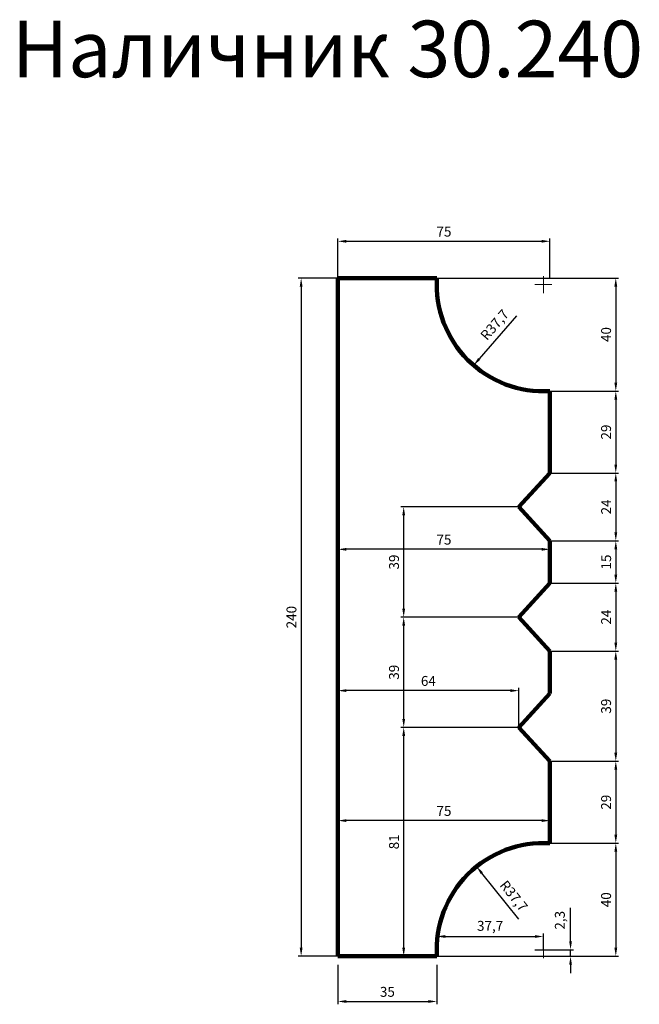
# Model space of a CAD drawing. Units: millimetres. Extents: x 2192 to 4383, y -67270 to -63786.
import ezdxf

# ---------------------------------------------------------------- set-up
doc = ezdxf.new("R2010")
doc.units = ezdxf.units.MM
doc.dimstyles.new('Копия(2) ISO-25', dxfattribs={"dimtxt": 35, "dimasz": 30, "dimexe": 10, "dimexo": 0, "dimgap": 12, "dimtad": 1, "dimdec": 1, "dimlfac": 0.1, "dimtxsty": 'Standard', "dimcen": 2.5, "dimadec": 0, "dimazin": 0, "dimtfac": 1, "dimtdec": 1, "dimtmove": 0, "dimatfit": 3, "dimfxl": 1, "dimtfillclr": 256, "dimlwd": 25, "dimarcsym": 0})

# ---------------------------------------------------------------- blocks, each defined once
blk = doc.blocks.new('*D909')
at = {"color": 0, "lineweight": -2, "transparency": 16777216}
for p, q in [((3317.3, -64700), (3317.3, -64560)), ((4067.3, -64700), (4067.3, -64560))]:
    blk.add_line(p, q, dxfattribs=at)
at = {"color": 0, "lineweight": 25, "transparency": 16777216}
blk.add_line((3347.3, -64570), (4037.3, -64570), dxfattribs=at)
at = {"color": 0, "transparency": 16777216}
for points in [[(3347.3, -64565), (3347.3, -64575), (3317.3, -64570)], [(4037.3, -64565), (4037.3, -64575), (4067.3, -64570)]]:
    blk.add_solid(points, dxfattribs=at)
at = {"layer": 'Defpoints', "color": 0, "transparency": 16777216}
for p in [(4067.3, -64570), (3317.3, -64700), (4067.3, -64700)]:
    blk.add_point(p, dxfattribs=at)
at = {"color": 0, "transparency": 16777216, "insert": (3692.3, -64540.3), "char_height": 35, "attachment_point": 5}
blk.add_mtext('75', dxfattribs=at)
blk = doc.blocks.new('*D907')
at = {"color": 0, "lineweight": -2, "transparency": 16777216}
for p, q in [((3317.3, -64700), (3177.3, -64700)), ((3317.3, -67100), (3177.3, -67100))]:
    blk.add_line(p, q, dxfattribs=at)
at = {"color": 0, "lineweight": 25, "transparency": 16777216}
blk.add_line((3187.3, -64730), (3187.3, -67070), dxfattribs=at)
at = {"color": 0, "transparency": 16777216}
for points in [[(3182.3, -64730), (3192.3, -64730), (3187.3, -64700)], [(3182.3, -67070), (3192.3, -67070), (3187.3, -67100)]]:
    blk.add_solid(points, dxfattribs=at)
at = {"layer": 'Defpoints', "color": 0, "transparency": 16777216}
for p in [(3317.3, -64700), (3187.3, -67100), (3317.3, -67100)]:
    blk.add_point(p, dxfattribs=at)
at = {"color": 0, "transparency": 16777216, "insert": (3157.5, -65900), "char_height": 35, "attachment_point": 5, "rotation": 90}
blk.add_mtext('240', dxfattribs=at)
blk = doc.blocks.new('*D908')
at = {"color": 0, "lineweight": -2, "transparency": 16777216}
for p, q in [((3317.3, -67130), (3317.3, -67270)), ((3667.3, -67130), (3667.3, -67270))]:
    blk.add_line(p, q, dxfattribs=at)
at = {"color": 0, "lineweight": 25, "transparency": 16777216}
blk.add_line((3347.3, -67260), (3637.3, -67260), dxfattribs=at)
at = {"color": 0, "transparency": 16777216}
for points in [[(3347.3, -67255), (3347.3, -67265), (3317.3, -67260)], [(3637.3, -67255), (3637.3, -67265), (3667.3, -67260)]]:
    blk.add_solid(points, dxfattribs=at)
at = {"layer": 'Defpoints', "color": 0, "transparency": 16777216}
for p in [(3317.3, -67130), (3667.3, -67130), (3667.3, -67260)]:
    blk.add_point(p, dxfattribs=at)
at = {"color": 0, "transparency": 16777216, "insert": (3492.3, -67230.4), "char_height": 35, "attachment_point": 5}
blk.add_mtext('35', dxfattribs=at)
blk = doc.blocks.new('олд')
at = {"color": 0, "lineweight": 0}
for p, q in [((19640, 32180), (19640, 32210)), ((19640, 32180), (19610, 32180)), ((19640, 32150), (19640, 32180)), ((19640, 32180), (19670, 32180))]:
    blk.add_line(p, q, dxfattribs=at)
blk = doc.blocks.new('*D910')
at = {"color": 0, "lineweight": 25, "transparency": 16777216}
blk.add_line((3949, -64833.2), (3816.9, -64986.2), dxfattribs=at)
at = {"color": 0, "transparency": 16777216}
blk.add_solid([(3813.1, -64983), (3820.7, -64989.5), (3797.3, -65008.9)], dxfattribs=at)
at = {"layer": 'Defpoints', "color": 0, "transparency": 16777216}
for p in [(4044, -64723.3), (3797.3, -65008.9)]:
    blk.add_point(p, dxfattribs=at)
at = {"color": 0, "transparency": 16777216, "insert": (3874.9, -64868.3), "char_height": 35, "attachment_point": 5, "rotation": 49.1794}
blk.add_mtext('R37,7', dxfattribs=at)
blk = doc.blocks.new('*D911')
at = {"color": 0, "lineweight": 25, "transparency": 16777216}
blk.add_line((3957, -66968.5), (3826.3, -66805.9), dxfattribs=at)
at = {"color": 0, "transparency": 16777216}
blk.add_solid([(3830.2, -66802.8), (3822.4, -66809), (3807.5, -66782.5)], dxfattribs=at)
at = {"layer": 'Defpoints', "color": 0, "transparency": 16777216}
for p in [(3807.5, -66782.5), (4044, -67076.7)]:
    blk.add_point(p, dxfattribs=at)
at = {"color": 0, "transparency": 16777216, "insert": (3935.8, -66889.2), "char_height": 35, "attachment_point": 5, "rotation": 308.7925}
blk.add_mtext('R37,7', dxfattribs=at)
blk = doc.blocks.new('*D912')
at = {"color": 0, "lineweight": -2, "transparency": 16777216}
for p, q in [((3667.3, -64700), (4310, -64700)), ((4067.3, -65100), (4310, -65100))]:
    blk.add_line(p, q, dxfattribs=at)
at = {"color": 0, "lineweight": 25, "transparency": 16777216}
blk.add_line((4300, -64730), (4300, -65070), dxfattribs=at)
at = {"color": 0, "transparency": 16777216}
for points in [[(4295, -64730), (4305, -64730), (4300, -64700)], [(4295, -65070), (4305, -65070), (4300, -65100)]]:
    blk.add_solid(points, dxfattribs=at)
at = {"layer": 'Defpoints', "color": 0, "transparency": 16777216}
for p in [(3667.3, -64700), (4067.3, -65100), (4300, -65100)]:
    blk.add_point(p, dxfattribs=at)
at = {"color": 0, "transparency": 16777216, "insert": (4270.2, -64900), "char_height": 35, "attachment_point": 5, "rotation": 90}
blk.add_mtext('40', dxfattribs=at)
blk = doc.blocks.new('*D913')
at = {"color": 0, "lineweight": -2, "transparency": 16777216}
for p, q in [((4067.3, -65100), (4310, -65100)), ((4067.3, -65390), (4310, -65390))]:
    blk.add_line(p, q, dxfattribs=at)
at = {"color": 0, "lineweight": 25, "transparency": 16777216}
blk.add_line((4300, -65130), (4300, -65360), dxfattribs=at)
at = {"color": 0, "transparency": 16777216}
for points in [[(4295, -65130), (4305, -65130), (4300, -65100)], [(4295, -65360), (4305, -65360), (4300, -65390)]]:
    blk.add_solid(points, dxfattribs=at)
at = {"layer": 'Defpoints', "color": 0, "transparency": 16777216}
for p in [(4067.3, -65100), (4067.3, -65390), (4300, -65390)]:
    blk.add_point(p, dxfattribs=at)
at = {"color": 0, "transparency": 16777216, "insert": (4270.2, -65245), "char_height": 35, "attachment_point": 5, "rotation": 90}
blk.add_mtext('29', dxfattribs=at)
blk = doc.blocks.new('*D914')
at = {"color": 0, "lineweight": -2, "transparency": 16777216}
for p, q in [((4067.3, -65390), (4310, -65390)), ((4067.3, -65630), (4310, -65630))]:
    blk.add_line(p, q, dxfattribs=at)
at = {"color": 0, "lineweight": 25, "transparency": 16777216}
blk.add_line((4300, -65420), (4300, -65600), dxfattribs=at)
at = {"color": 0, "transparency": 16777216}
for points in [[(4295, -65420), (4305, -65420), (4300, -65390)], [(4295, -65600), (4305, -65600), (4300, -65630)]]:
    blk.add_solid(points, dxfattribs=at)
at = {"layer": 'Defpoints', "color": 0, "transparency": 16777216}
for p in [(4067.3, -65390), (4067.3, -65630), (4300, -65630)]:
    blk.add_point(p, dxfattribs=at)
at = {"color": 0, "transparency": 16777216, "insert": (4270.4, -65510), "char_height": 35, "attachment_point": 5, "rotation": 90}
blk.add_mtext('24', dxfattribs=at)
blk = doc.blocks.new('*D915')
at = {"color": 0, "lineweight": -2, "transparency": 16777216}
for p, q in [((4067.3, -65630), (4310, -65630)), ((4067.3, -65780), (4310, -65780))]:
    blk.add_line(p, q, dxfattribs=at)
at = {"color": 0, "lineweight": 25, "transparency": 16777216}
blk.add_line((4300, -65660), (4300, -65750), dxfattribs=at)
at = {"color": 0, "transparency": 16777216}
for points in [[(4295, -65660), (4305, -65660), (4300, -65630)], [(4295, -65750), (4305, -65750), (4300, -65780)]]:
    blk.add_solid(points, dxfattribs=at)
at = {"layer": 'Defpoints', "color": 0, "transparency": 16777216}
for p in [(4067.3, -65630), (4067.3, -65780), (4300, -65780)]:
    blk.add_point(p, dxfattribs=at)
at = {"color": 0, "transparency": 16777216, "insert": (4270.4, -65705), "char_height": 35, "attachment_point": 5, "rotation": 90}
blk.add_mtext('15', dxfattribs=at)
blk = doc.blocks.new('*D916')
at = {"color": 0, "lineweight": -2, "transparency": 16777216}
for p, q in [((4067.3, -65780), (4310, -65780)), ((4067.3, -66020), (4310, -66020))]:
    blk.add_line(p, q, dxfattribs=at)
at = {"color": 0, "lineweight": 25, "transparency": 16777216}
blk.add_line((4300, -65810), (4300, -65990), dxfattribs=at)
at = {"color": 0, "transparency": 16777216}
for points in [[(4295, -65810), (4305, -65810), (4300, -65780)], [(4295, -65990), (4305, -65990), (4300, -66020)]]:
    blk.add_solid(points, dxfattribs=at)
at = {"layer": 'Defpoints', "color": 0, "transparency": 16777216}
for p in [(4067.3, -65780), (4067.3, -66020), (4300, -66020)]:
    blk.add_point(p, dxfattribs=at)
at = {"color": 0, "transparency": 16777216, "insert": (4270.4, -65900), "char_height": 35, "attachment_point": 5, "rotation": 90}
blk.add_mtext('24', dxfattribs=at)
blk = doc.blocks.new('*D917')
at = {"color": 0, "lineweight": -2, "transparency": 16777216}
for p, q in [((4067.3, -66020), (4310, -66020)), ((4067.3, -66410), (4310, -66410))]:
    blk.add_line(p, q, dxfattribs=at)
at = {"color": 0, "lineweight": 25, "transparency": 16777216}
blk.add_line((4300, -66050), (4300, -66380), dxfattribs=at)
at = {"color": 0, "transparency": 16777216}
for points in [[(4295, -66050), (4305, -66050), (4300, -66020)], [(4295, -66380), (4305, -66380), (4300, -66410)]]:
    blk.add_solid(points, dxfattribs=at)
at = {"layer": 'Defpoints', "color": 0, "transparency": 16777216}
for p in [(4067.3, -66020), (4067.3, -66410), (4300, -66410)]:
    blk.add_point(p, dxfattribs=at)
at = {"color": 0, "transparency": 16777216, "insert": (4270.2, -66215), "char_height": 35, "attachment_point": 5, "rotation": 90}
blk.add_mtext('39', dxfattribs=at)
blk = doc.blocks.new('*D918')
at = {"color": 0, "lineweight": -2, "transparency": 16777216}
for p, q in [((4067.3, -66410), (4310, -66410)), ((4067.3, -66700), (4310, -66700))]:
    blk.add_line(p, q, dxfattribs=at)
at = {"color": 0, "lineweight": 25, "transparency": 16777216}
blk.add_line((4300, -66440), (4300, -66670), dxfattribs=at)
at = {"color": 0, "transparency": 16777216}
for points in [[(4295, -66440), (4305, -66440), (4300, -66410)], [(4295, -66670), (4305, -66670), (4300, -66700)]]:
    blk.add_solid(points, dxfattribs=at)
at = {"layer": 'Defpoints', "color": 0, "transparency": 16777216}
for p in [(4067.3, -66410), (4067.3, -66700), (4300, -66700)]:
    blk.add_point(p, dxfattribs=at)
at = {"color": 0, "transparency": 16777216, "insert": (4270.2, -66555), "char_height": 35, "attachment_point": 5, "rotation": 90}
blk.add_mtext('29', dxfattribs=at)
blk = doc.blocks.new('*D919')
at = {"color": 0, "lineweight": -2, "transparency": 16777216}
for p, q in [((4067.3, -66700), (4310, -66700)), ((3667.3, -67100), (4310, -67100))]:
    blk.add_line(p, q, dxfattribs=at)
at = {"color": 0, "lineweight": 25, "transparency": 16777216}
blk.add_line((4300, -66730), (4300, -67070), dxfattribs=at)
at = {"color": 0, "transparency": 16777216}
for points in [[(4295, -66730), (4305, -66730), (4300, -66700)], [(4295, -67070), (4305, -67070), (4300, -67100)]]:
    blk.add_solid(points, dxfattribs=at)
at = {"layer": 'Defpoints', "color": 0, "transparency": 16777216}
for p in [(4067.3, -66700), (3667.3, -67100), (4300, -67100)]:
    blk.add_point(p, dxfattribs=at)
at = {"color": 0, "transparency": 16777216, "insert": (4270.2, -66900), "char_height": 35, "attachment_point": 5, "rotation": 90}
blk.add_mtext('40', dxfattribs=at)
blk = doc.blocks.new('*D920')
at = {"color": 0, "lineweight": -2, "transparency": 16777216}
for p, q in [((3667.3, -67100), (3667.3, -67020)), ((4044, -67076.7), (4044, -67020))]:
    blk.add_line(p, q, dxfattribs=at)
at = {"color": 0, "lineweight": 25, "transparency": 16777216}
blk.add_line((3697.3, -67030), (4014, -67030), dxfattribs=at)
at = {"color": 0, "transparency": 16777216}
for points in [[(3697.3, -67025), (3697.3, -67035), (3667.3, -67030)], [(4014, -67025), (4014, -67035), (4044, -67030)]]:
    blk.add_solid(points, dxfattribs=at)
at = {"layer": 'Defpoints', "color": 0, "transparency": 16777216}
for p in [(4044, -67030), (3667.3, -67100), (4044, -67076.7)]:
    blk.add_point(p, dxfattribs=at)
at = {"color": 0, "transparency": 16777216, "insert": (3855.6, -66996.9), "char_height": 35, "attachment_point": 5}
blk.add_mtext('37,7', dxfattribs=at)
blk = doc.blocks.new('*D921')
at = {"color": 0, "lineweight": 25, "transparency": 16777216}
for p, q in [((4140, -67046.7), (4140, -66928.8)), ((4140, -67100), (4140, -67076.7)), ((4140, -67130), (4140, -67160))]:
    blk.add_line(p, q, dxfattribs=at)
at = {"color": 0, "lineweight": -2, "transparency": 16777216}
for p, q in [((3667.3, -67100), (4150, -67100)), ((4014, -67076.7), (4150, -67076.7))]:
    blk.add_line(p, q, dxfattribs=at)
at = {"color": 0, "transparency": 16777216}
for points in [[(4135, -67046.7), (4145, -67046.7), (4140, -67076.7)], [(4135, -67130), (4145, -67130), (4140, -67100)]]:
    blk.add_solid(points, dxfattribs=at)
at = {"layer": 'Defpoints', "color": 0, "transparency": 16777216}
for p in [(3667.3, -67100), (4014, -67076.7), (4140, -67076.7)]:
    blk.add_point(p, dxfattribs=at)
at = {"color": 0, "transparency": 16777216, "insert": (4106.7, -66972.7), "char_height": 35, "attachment_point": 5, "rotation": 90}
blk.add_mtext('2,3', dxfattribs=at)
blk = doc.blocks.new('*D922')
at = {"color": 0, "lineweight": -2, "transparency": 16777216}
for p, q in [((3957.3, -66290), (3540, -66290)), ((3667.3, -67100), (3540, -67100))]:
    blk.add_line(p, q, dxfattribs=at)
at = {"color": 0, "lineweight": 25, "transparency": 16777216}
blk.add_line((3550, -67070), (3550, -66320), dxfattribs=at)
at = {"color": 0, "transparency": 16777216}
for points in [[(3545, -66320), (3555, -66320), (3550, -66290)], [(3545, -67070), (3555, -67070), (3550, -67100)]]:
    blk.add_solid(points, dxfattribs=at)
at = {"layer": 'Defpoints', "color": 0, "transparency": 16777216}
for p in [(3550, -66290), (3957.3, -66290), (3667.3, -67100)]:
    blk.add_point(p, dxfattribs=at)
at = {"color": 0, "transparency": 16777216, "insert": (3520.2, -66695), "char_height": 35, "attachment_point": 5, "rotation": 90}
blk.add_mtext('81', dxfattribs=at)
blk = doc.blocks.new('*D923')
at = {"color": 0, "lineweight": -2, "transparency": 16777216}
for p, q in [((3957.3, -65900), (3540, -65900)), ((3957.3, -66290), (3540, -66290))]:
    blk.add_line(p, q, dxfattribs=at)
at = {"color": 0, "lineweight": 25, "transparency": 16777216}
blk.add_line((3550, -66260), (3550, -65930), dxfattribs=at)
at = {"color": 0, "transparency": 16777216}
for points in [[(3545, -65930), (3555, -65930), (3550, -65900)], [(3545, -66260), (3555, -66260), (3550, -66290)]]:
    blk.add_solid(points, dxfattribs=at)
at = {"layer": 'Defpoints', "color": 0, "transparency": 16777216}
for p in [(3550, -65900), (3957.3, -65900), (3957.3, -66290)]:
    blk.add_point(p, dxfattribs=at)
at = {"color": 0, "transparency": 16777216, "insert": (3520.2, -66095), "char_height": 35, "attachment_point": 5, "rotation": 90}
blk.add_mtext('39', dxfattribs=at)
blk = doc.blocks.new('*D924')
at = {"color": 0, "lineweight": -2, "transparency": 16777216}
for p, q in [((3957.3, -65510), (3540, -65510)), ((3957.3, -65900), (3540, -65900))]:
    blk.add_line(p, q, dxfattribs=at)
at = {"color": 0, "lineweight": 25, "transparency": 16777216}
blk.add_line((3550, -65870), (3550, -65540), dxfattribs=at)
at = {"color": 0, "transparency": 16777216}
for points in [[(3545, -65540), (3555, -65540), (3550, -65510)], [(3545, -65870), (3555, -65870), (3550, -65900)]]:
    blk.add_solid(points, dxfattribs=at)
at = {"layer": 'Defpoints', "color": 0, "transparency": 16777216}
for p in [(3550, -65510), (3957.3, -65510), (3957.3, -65900)]:
    blk.add_point(p, dxfattribs=at)
at = {"color": 0, "transparency": 16777216, "insert": (3520.2, -65705), "char_height": 35, "attachment_point": 5, "rotation": 90}
blk.add_mtext('39', dxfattribs=at)
blk = doc.blocks.new('*D925')
at = {"color": 0, "lineweight": -2, "transparency": 16777216}
for p, q in [((3317.3, -66700), (3317.3, -66610)), ((4067.3, -66700), (4067.3, -66610))]:
    blk.add_line(p, q, dxfattribs=at)
at = {"color": 0, "lineweight": 25, "transparency": 16777216}
blk.add_line((4037.3, -66620), (3347.3, -66620), dxfattribs=at)
at = {"color": 0, "transparency": 16777216}
for points in [[(3347.3, -66615), (3347.3, -66625), (3317.3, -66620)], [(4037.3, -66615), (4037.3, -66625), (4067.3, -66620)]]:
    blk.add_solid(points, dxfattribs=at)
at = {"layer": 'Defpoints', "color": 0, "transparency": 16777216}
for p in [(3317.3, -66620), (3317.3, -66700), (4067.3, -66700)]:
    blk.add_point(p, dxfattribs=at)
at = {"color": 0, "transparency": 16777216, "insert": (3692.3, -66590.4), "char_height": 35, "attachment_point": 5}
blk.add_mtext('75', dxfattribs=at)
blk = doc.blocks.new('*D926')
at = {"color": 0, "lineweight": -2, "transparency": 16777216}
for p, q in [((3317.3, -67100), (3317.3, -66150)), ((3957.3, -66290), (3957.3, -66150))]:
    blk.add_line(p, q, dxfattribs=at)
at = {"color": 0, "lineweight": 25, "transparency": 16777216}
blk.add_line((3927.3, -66160), (3347.3, -66160), dxfattribs=at)
at = {"color": 0, "transparency": 16777216}
for points in [[(3347.3, -66155), (3347.3, -66165), (3317.3, -66160)], [(3927.3, -66155), (3927.3, -66165), (3957.3, -66160)]]:
    blk.add_solid(points, dxfattribs=at)
at = {"layer": 'Defpoints', "color": 0, "transparency": 16777216}
for p in [(3317.3, -66160), (3957.3, -66290), (3317.3, -67100)]:
    blk.add_point(p, dxfattribs=at)
at = {"color": 0, "transparency": 16777216, "insert": (3637.3, -66130.2), "char_height": 35, "attachment_point": 5}
blk.add_mtext('64', dxfattribs=at)
blk = doc.blocks.new('*D927')
at = {"color": 0, "lineweight": -2, "transparency": 16777216}
for p, q in [((3317.3, -64700), (3317.3, -65670)), ((4067.3, -65630), (4067.3, -65670))]:
    blk.add_line(p, q, dxfattribs=at)
at = {"color": 0, "lineweight": 25, "transparency": 16777216}
blk.add_line((4037.3, -65660), (3347.3, -65660), dxfattribs=at)
at = {"color": 0, "transparency": 16777216}
for points in [[(3347.3, -65655), (3347.3, -65665), (3317.3, -65660)], [(4037.3, -65655), (4037.3, -65665), (4067.3, -65660)]]:
    blk.add_solid(points, dxfattribs=at)
at = {"layer": 'Defpoints', "color": 0, "transparency": 16777216}
for p in [(3317.3, -64700), (4067.3, -65630), (3317.3, -65660)]:
    blk.add_point(p, dxfattribs=at)
at = {"color": 0, "transparency": 16777216, "insert": (3692.3, -65630.4), "char_height": 35, "attachment_point": 5}
blk.add_mtext('75', dxfattribs=at)

msp = doc.modelspace()

# ---------------------------------------------------------------- linework, layer by layer
at = {"lineweight": 106}
for p, q in [((3317.3, -64700), (3667.3, -64700)), ((3317.3, -64700), (3317.3, -67100)), ((4067.3, -65390), (4067.3, -65100)), ((4067.3, -65390), (3957.3, -65510)), ((4067.3, -65630), (3957.3, -65510)), ((4067.3, -65630), (4067.3, -65780)), ((4067.3, -65780), (3957.3, -65900)), ((4067.3, -66020), (3957.3, -65900)), ((4067.3, -66020), (4067.3, -66170)), ((4067.3, -66170), (3957.3, -66290)), ((4067.3, -66410), (3957.3, -66290)), ((4067.3, -66700), (4067.3, -66410)), ((3317.3, -67100), (3667.3, -67100))]:
    msp.add_line(p, q, dxfattribs=at)
for centre, start, end in [((4043.97, -64723.33), 176.45523, 273.54477), ((4043.97, -67076.67), 86.45523, 183.54477)]:
    msp.add_arc(centre, 377.39, start, end, dxfattribs=at)

# ---------------------------------------------------------------- block references
at = {"color": 0}
for p in [(-15596.03, -96903.33), (-15596.03, -99256.67)]:
    msp.add_blockref('олд', p, dxfattribs=at)

# ---------------------------------------------------------------- texts
at = {"insert": (2164.54, -63789.4), "char_height": 200, "attachment_point": 1}
msp.add_mtext_dynamic_manual_height_columns('Наличник 30.240', width=3440, gutter_width=12.5, heights=[0], dxfattribs=at)

# ---------------------------------------------------------------- dimensions: what is measured, and where the dimension line sits
for base, p1, p2, angle, picture, middle in [((4067.3, -64570), (3317.3, -64700), (4067.3, -64700), 180, '*D909', (3692.3, -64540.35)), ((3187.3, -67100), (3317.3, -64700), (3317.3, -67100), 90, '*D907', (3157.5, -65900)), ((4300, -65100), (3667.3, -64700), (4067.3, -65100), 90, '*D912', (4270.2, -64900)), ((3550, -66290), (3667.3, -67100), (3957.3, -66290), 90, '*D922', (3520.2, -66695)), ((4140, -67076.67), (3667.3, -67100), (4013.97, -67076.67), 90, '*D921', (4106.7, -66972.74)), ((3667.3, -67260), (3317.3, -67130), (3667.3, -67130), 180, '*D908', (3492.3, -67230.35))]:
    dim = msp.add_linear_dim(base=base, p1=p1, p2=p2, angle=angle, dimstyle='Копия(2) ISO-25')
    dim.commit()
    dim.dimension.update_dxf_attribs({"geometry": picture, "text_midpoint": middle})
for base, p1, p2, picture, middle in [((3317.3, -65660), (4067.3, -65630), (3317.3, -64700), '*D927', (3692.3, -65630.35)), ((3317.3, -66160), (3957.3, -66290), (3317.3, -67100), '*D926', (3637.3, -66130.2)), ((3317.3, -66620), (4067.3, -66700), (3317.3, -66700), '*D925', (3692.3, -66590.35)), ((4043.97, -67030), (3667.3, -67100), (4043.97, -67076.67), '*D920', (3855.63, -66996.85))]:
    dim = msp.add_linear_dim(base=base, p1=p1, p2=p2, dimstyle='Копия(2) ISO-25')
    dim.commit()
    dim.dimension.update_dxf_attribs({"geometry": picture, "text_midpoint": middle})
for center, mpoint, picture, middle in [((4043.97, -64723.33), (3797.27, -65008.93), '*D910', (3900, -64890)), ((4043.97, -67076.67), (3807.53, -66782.52), '*D911', (3910, -66910))]:
    dim = msp.add_radius_dim(center=center, mpoint=mpoint, dimstyle='Копия(2) ISO-25')
    dim.commit()
    dim.dimension.update_dxf_attribs({"geometry": picture, "text_midpoint": middle, "dimtype": 164})
for base, p1, p2, picture, middle in [((4300, -65390), (4067.3, -65100), (4067.3, -65390), '*D913', (4270.2, -65245)), ((4300, -65630), (4067.3, -65390), (4067.3, -65630), '*D914', (4270.35, -65510)), ((3550, -65510), (3957.3, -65900), (3957.3, -65510), '*D924', (3520.2, -65705)), ((4300, -65780), (4067.3, -65630), (4067.3, -65780), '*D915', (4270.35, -65705)), ((4300, -66020), (4067.3, -65780), (4067.3, -66020), '*D916', (4270.35, -65900)), ((3550, -65900), (3957.3, -66290), (3957.3, -65900), '*D923', (3520.2, -66095)), ((4300, -66410), (4067.3, -66020), (4067.3, -66410), '*D917', (4270.2, -66215)), ((4300, -66700), (4067.3, -66410), (4067.3, -66700), '*D918', (4270.2, -66555)), ((4300, -67100), (4067.3, -66700), (3667.3, -67100), '*D919', (4270.2, -66900))]:
    dim = msp.add_linear_dim(base=base, p1=p1, p2=p2, angle=90, dimstyle='Копия(2) ISO-25', override={"dimtmove": 1})
    dim.commit()
    dim.dimension.update_dxf_attribs({"geometry": picture, "text_midpoint": middle})

doc.saveas('drawing.dxf')
